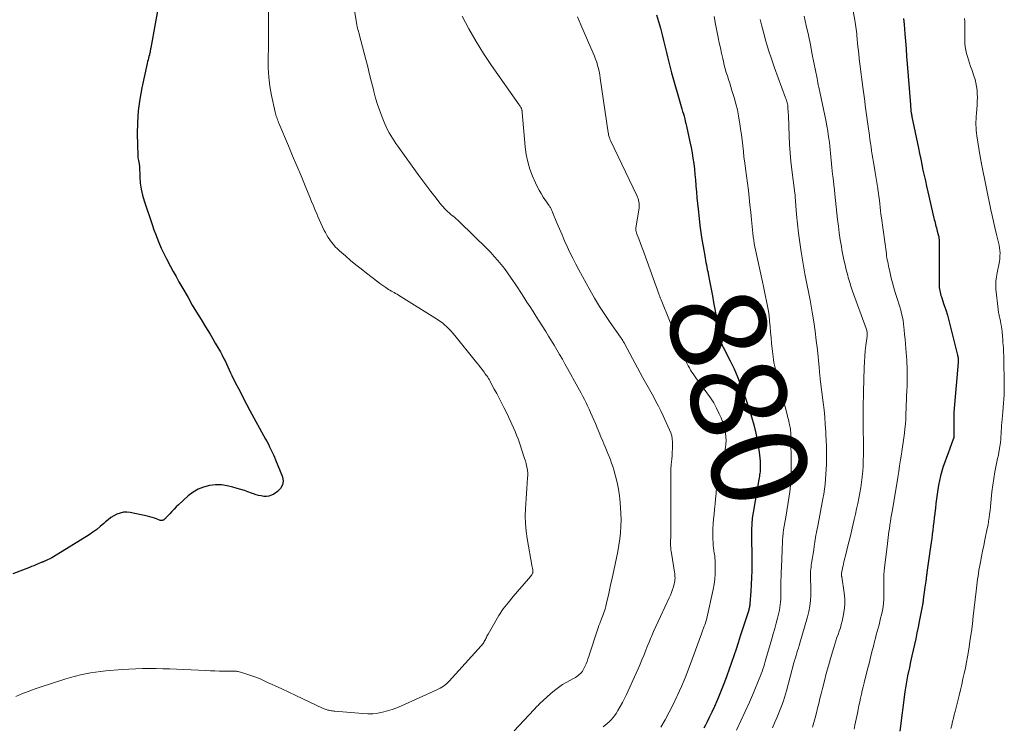
# Model space of a CAD drawing. Units: feet. Extents: x 1999991 to 2005001, y 510000 to 515002.
# Drawn here: x 2001358 to 2001564, y 511445 to 511593 of the extents above; entities that cross this region are included whole.
import ezdxf
from ezdxf.enums import TextEntityAlignment as Align

# ---------------------------------------------------------------- set-up
doc = ezdxf.new("R2010")
doc.units = ezdxf.units.FT
doc.header["$LTSCALE"] = 100
doc.header["$MEASUREMENT"] = 0
for name, color, linetype, lineweight in [('CONTOUR INDEX', 32, 'Continuous', 25), ('CONTOUR INDEX LABEL', 7, 'Continuous', 15), ('CONTOUR INTERMEDIATE', 40, 'Continuous', 15)]:
    doc.layers.add(name, color=color, linetype=linetype, lineweight=lineweight)
doc.styles.add('slant', font='romans.shx', dxfattribs={"oblique": 14.999978})

msp = doc.modelspace()

# ---------------------------------------------------------------- linework, layer by layer
at = {"layer": 'CONTOUR INDEX', "flags": 128}
for points, elevation in [([(2001386.9, 511597.35), (2001385.08, 511587.19), (2001385.05, 511587.01), (2001385.02, 511586.83), (2001384.99, 511586.66), (2001384.96, 511586.48), (2001384.93, 511586.3), (2001384.89, 511586.13), (2001384.85, 511585.95), (2001384.81, 511585.78), (2001384.7, 511585.41), (2001384.61, 511585.05), (2001384.52, 511584.69), (2001384.43, 511584.33), (2001384.35, 511583.96), (2001383.21, 511578.87), (2001382.77, 511576.46), (2001382.44, 511574.04), (2001382.29, 511571.6), (2001382.26, 511569.15), (2001382.36, 511564.79), (2001382.37, 511564.51), (2001382.4, 511564.23), (2001382.45, 511563.95), (2001382.51, 511563.68), (2001382.59, 511563.33), (2001382.62, 511563.23), (2001382.64, 511563.13), (2001382.66, 511563.03), (2001382.67, 511562.93), (2001382.68, 511562.83), (2001382.69, 511562.73), (2001382.7, 511562.63), (2001382.71, 511562.53), (2001382.79, 511560.18), (2001382.89, 511558.91), (2001383.07, 511557.66), (2001383.35, 511556.43), (2001383.7, 511555.21), (2001385.42, 511550.09), (2001385.73, 511549.19), (2001386.06, 511548.3), (2001386.41, 511547.41), (2001386.78, 511546.53), (2001387.29, 511545.36), (2001387.42, 511545.07), (2001387.55, 511544.78), (2001387.68, 511544.5), (2001387.81, 511544.21), (2001387.95, 511543.93), (2001388.09, 511543.65), (2001388.23, 511543.37), (2001388.37, 511543.09), (2001389.21, 511541.51), (2001389.78, 511540.44), (2001390.36, 511539.38), (2001390.95, 511538.32), (2001391.55, 511537.27), (2001392.87, 511534.98), (2001393.76, 511533.44), (2001394.67, 511531.91), (2001395.59, 511530.39), (2001396.52, 511528.87), (2001397.48, 511527.31), (2001398.04, 511526.4), (2001398.58, 511525.48), (2001399.11, 511524.55), (2001399.63, 511523.62), (2001400, 511522.93), (2001400.32, 511522.34), (2001400.62, 511521.74), (2001400.91, 511521.13), (2001401.18, 511520.51), (2001401.46, 511519.9), (2001401.74, 511519.29), (2001402.03, 511518.68), (2001402.33, 511518.08), (2001403.06, 511516.64), (2001403.74, 511515.33), (2001404.42, 511514.02), (2001405.12, 511512.72), (2001405.82, 511511.41), (2001409.1, 511505.37), (2001409.39, 511504.84), (2001409.67, 511504.31), (2001409.94, 511503.77), (2001410.2, 511503.23), (2001410.46, 511502.69), (2001410.71, 511502.14), (2001410.95, 511501.59), (2001411.18, 511501.04), (2001412.59, 511497.52), (2001412.73, 511496.62), (2001412.65, 511495.8), (2001412.24, 511495.07), (2001411.61, 511494.42), (2001410.78, 511493.89), (2001410.3, 511493.65), (2001409.8, 511493.48), (2001409.27, 511493.41), (2001408.73, 511493.42), (2001408.18, 511493.51), (2001407.64, 511493.62), (2001407.1, 511493.77), (2001406.57, 511493.95), (2001406.15, 511494.1), (2001405.41, 511494.37), (2001404.67, 511494.62), (2001403.93, 511494.87), (2001403.18, 511495.1), (2001402.27, 511495.37), (2001401.05, 511495.65), (2001399.84, 511495.81), (2001398.61, 511495.8), (2001397.37, 511495.68), (2001397.34, 511495.68), (2001396.13, 511495.37), (2001394.98, 511494.93), (2001393.93, 511494.3), (2001392.93, 511493.54), (2001390.91, 511491.68), (2001390.42, 511491.23), (2001389.95, 511490.76), (2001389.49, 511490.29), (2001389.04, 511489.8), (2001388.33, 511489.01), (2001388.24, 511488.91), (2001388.14, 511488.81), (2001388.04, 511488.72), (2001387.94, 511488.62), (2001387.83, 511488.54), (2001387.72, 511488.47), (2001387.59, 511488.42), (2001387.46, 511488.38), (2001387.33, 511488.37), (2001387.2, 511488.37), (2001387.07, 511488.39), (2001386.94, 511488.43), (2001386.29, 511488.7), (2001385.83, 511488.87), (2001385.37, 511489.02), (2001384.9, 511489.15), (2001384.42, 511489.26), (2001380.76, 511490.03), (2001380.06, 511490.11), (2001379.36, 511490.09), (2001378.68, 511489.94), (2001378.01, 511489.7), (2001377.37, 511489.36), (2001376.75, 511488.99), (2001376.17, 511488.55), (2001375.62, 511488.09), (2001375.26, 511487.76), (2001374.53, 511487.12), (2001373.78, 511486.51), (2001372.99, 511485.94), (2001372.18, 511485.41), (2001364.72, 511480.78), (2001364.42, 511480.6), (2001364.12, 511480.43), (2001363.81, 511480.28), (2001363.49, 511480.13), (2001363.07, 511479.95), (2001362.96, 511479.9), (2001362.85, 511479.85), (2001362.74, 511479.8), (2001362.63, 511479.75), (2001362.52, 511479.71), (2001362.41, 511479.66), (2001362.3, 511479.61), (2001362.19, 511479.57), (2001361.51, 511479.29), (2001361.06, 511479.1), (2001360.61, 511478.92), (2001360.16, 511478.74), (2001359.71, 511478.57), (2001356.27, 511477.25)], 900), ([(2001490.79, 511594.13), (2001491.23, 511592.73), (2001491.64, 511591.33), (2001492.01, 511589.91), (2001492.3, 511588.77), (2001492.51, 511587.92), (2001492.72, 511587.07), (2001492.92, 511586.22), (2001493.12, 511585.37), (2001493.32, 511584.52), (2001493.52, 511583.67), (2001493.75, 511582.83), (2001493.98, 511581.99), (2001495.99, 511574.95), (2001496.14, 511574.44), (2001496.28, 511573.93), (2001496.43, 511573.42), (2001496.57, 511572.91), (2001496.71, 511572.4), (2001496.84, 511571.89), (2001496.97, 511571.37), (2001497.09, 511570.86), (2001497.81, 511567.53), (2001498.04, 511566.41), (2001498.25, 511565.28), (2001498.43, 511564.15), (2001498.6, 511563.02), (2001498.74, 511561.88), (2001498.86, 511560.74), (2001498.97, 511559.6), (2001499.06, 511558.45), (2001499.07, 511558.31), (2001499.16, 511557.09), (2001499.27, 511555.88), (2001499.38, 511554.66), (2001499.51, 511553.45), (2001499.71, 511551.56), (2001499.89, 511550.09), (2001500.09, 511548.63), (2001500.31, 511547.17), (2001500.55, 511545.71), (2001500.9, 511543.75), (2001500.99, 511543.27), (2001501.07, 511542.79), (2001501.16, 511542.32), (2001501.25, 511541.84), (2001501.34, 511541.37), (2001501.43, 511540.89), (2001501.52, 511540.42), (2001501.62, 511539.94), (2001501.97, 511538.13), (2001502.24, 511536.75), (2001502.51, 511535.37), (2001502.76, 511533.98), (2001503.01, 511532.6), (2001504.02, 511527.03), (2001504.06, 511526.79), (2001504.11, 511526.55), (2001504.16, 511526.3), (2001504.21, 511526.06), (2001504.24, 511525.93), (2001504.29, 511525.75), (2001504.34, 511525.58), (2001504.39, 511525.41), (2001504.45, 511525.25), (2001504.52, 511525.07), (2001504.55, 511524.99), (2001504.59, 511524.91), (2001504.63, 511524.84), (2001504.67, 511524.76), (2001504.71, 511524.69), (2001504.75, 511524.61), (2001504.79, 511524.54), (2001504.83, 511524.46), (2001506.21, 511521.77), (2001506.62, 511520.94), (2001507.02, 511520.1), (2001507.4, 511519.26), (2001507.77, 511518.4), (2001508.12, 511517.54), (2001508.45, 511516.67), (2001508.77, 511515.8), (2001509.08, 511514.92), (2001510.16, 511511.76), (2001510.69, 511510.07), (2001511.17, 511508.37), (2001511.56, 511506.64), (2001511.9, 511504.9), (2001512.28, 511502.64), (2001512.37, 511502.02), (2001512.44, 511501.4), (2001512.48, 511500.77), (2001512.5, 511500.14), (2001512.5, 511499.54), (2001512.5, 511499.22), (2001512.48, 511498.89), (2001512.46, 511498.57), (2001512.42, 511498.24), (2001512.37, 511497.92), (2001512.32, 511497.6), (2001512.27, 511497.28), (2001512.22, 511496.95), (2001511.02, 511490.05), (2001510.85, 511488.85), (2001510.73, 511487.65), (2001510.67, 511486.45), (2001510.66, 511485.24), (2001510.71, 511483.13), (2001510.71, 511482.97), (2001510.72, 511482.81), (2001510.73, 511482.65), (2001510.74, 511482.5), (2001510.75, 511482.34), (2001510.76, 511482.18), (2001510.76, 511482.02), (2001510.76, 511481.86), (2001510.75, 511479.32), (2001510.72, 511477.88), (2001510.68, 511476.45), (2001510.61, 511475.02), (2001510.52, 511473.59), (2001510.32, 511470.92), (2001510.3, 511470.7), (2001510.27, 511470.49), (2001510.24, 511470.27), (2001510.2, 511470.06), (2001510.15, 511469.85), (2001510.09, 511469.64), (2001510.03, 511469.43), (2001509.97, 511469.22), (2001508.34, 511464.21), (2001507.89, 511462.82), (2001507.44, 511461.44), (2001506.98, 511460.05), (2001506.51, 511458.67), (2001506.04, 511457.29), (2001505.54, 511455.92), (2001505.03, 511454.56), (2001504.49, 511453.2), (2001503.92, 511451.77), (2001503.43, 511450.61), (2001502.93, 511449.46), (2001502.4, 511448.31), (2001501.86, 511447.18), (2001501.4, 511446.25), (2001501.07, 511445.58), (2001500.73, 511444.93)], 880), ([(2001542.47, 511593.33), (2001542.54, 511592.72), (2001542.59, 511592.11), (2001542.74, 511590.18), (2001542.86, 511588.6), (2001542.99, 511587.02), (2001543.11, 511585.44), (2001543.23, 511583.86), (2001543.9, 511575.3), (2001543.91, 511575.2), (2001543.92, 511575.1), (2001543.93, 511575), (2001543.94, 511574.9), (2001543.95, 511574.8), (2001543.96, 511574.7), (2001543.97, 511574.6), (2001543.97, 511574.49), (2001543.99, 511574.16), (2001543.99, 511574.14), (2001543.99, 511574.12), (2001543.99, 511574.11), (2001543.99, 511574.09), (2001543.99, 511574.03), (2001544, 511574.01), (2001544, 511573.99), (2001544, 511573.98), (2001544, 511573.96), (2001544.07, 511573.6), (2001544.1, 511573.4), (2001544.14, 511573.2), (2001544.18, 511573.01), (2001544.22, 511572.81), (2001545.57, 511566.23), (2001545.81, 511565.09), (2001546.05, 511563.95), (2001546.29, 511562.81), (2001546.53, 511561.67), (2001546.78, 511560.53), (2001547.03, 511559.4), (2001547.29, 511558.26), (2001547.54, 511557.12), (2001548.8, 511551.63), (2001548.88, 511551.29), (2001548.97, 511550.95), (2001549.05, 511550.6), (2001549.14, 511550.26), (2001549.24, 511549.92), (2001549.33, 511549.58), (2001549.42, 511549.24), (2001549.51, 511548.9), (2001549.77, 511547.88), (2001549.81, 511547.74), (2001549.83, 511547.61), (2001549.85, 511547.47), (2001549.87, 511547.33), (2001549.88, 511547.19), (2001549.89, 511547.06), (2001549.89, 511546.92), (2001549.9, 511546.78), (2001549.89, 511537.78), (2001549.9, 511537.44), (2001549.92, 511537.1), (2001549.97, 511536.76), (2001550.03, 511536.43), (2001550.1, 511536.1), (2001550.19, 511535.77), (2001550.28, 511535.44), (2001550.39, 511535.12), (2001550.92, 511533.56), (2001551.28, 511532.46), (2001551.63, 511531.35), (2001551.94, 511530.23), (2001552.24, 511529.1), (2001553.76, 511522.96), (2001553.81, 511522.77), (2001553.84, 511522.58), (2001553.87, 511522.38), (2001553.88, 511522.19), (2001553.89, 511521.99), (2001553.9, 511521.8), (2001553.89, 511521.6), (2001553.88, 511521.41), (2001553, 511511.04), (2001552.99, 511510.91), (2001552.98, 511510.78), (2001552.97, 511510.65), (2001552.96, 511510.52), (2001552.96, 511510.37), (2001552.95, 511510.17), (2001552.95, 511509.96), (2001552.95, 511509.76), (2001552.95, 511509.55), (2001552.97, 511506.03), (2001552.97, 511505.95), (2001552.97, 511505.86), (2001552.96, 511505.78), (2001552.95, 511505.69), (2001552.93, 511505.6), (2001552.91, 511505.52), (2001552.89, 511505.44), (2001552.86, 511505.36), (2001552.14, 511503.43), (2001551.79, 511502.49), (2001551.44, 511501.54), (2001551.1, 511500.6), (2001550.77, 511499.65), (2001550.46, 511498.69), (2001550.19, 511497.73), (2001549.97, 511496.75), (2001549.79, 511495.76), (2001549.5, 511493.87), (2001549.35, 511492.91), (2001549.22, 511491.94), (2001549.11, 511490.98), (2001549, 511490.01), (2001548.98, 511489.81), (2001548.89, 511488.94), (2001548.79, 511488.08), (2001548.69, 511487.21), (2001548.58, 511486.35), (2001548.47, 511485.48), (2001548.36, 511484.62), (2001548.24, 511483.76), (2001548.12, 511482.89), (2001547.36, 511477.5), (2001547.32, 511477.25), (2001547.29, 511477.01), (2001547.25, 511476.76), (2001547.21, 511476.51), (2001547.16, 511476.15), (2001547.09, 511475.72), (2001547.03, 511475.29), (2001546.97, 511474.86), (2001546.91, 511474.43), (2001546.59, 511471.87), (2001546.58, 511471.79), (2001546.57, 511471.7), (2001546.56, 511471.62), (2001546.55, 511471.54), (2001546.54, 511471.45), (2001546.53, 511471.37), (2001546.52, 511471.29), (2001546.51, 511471.21), (2001546.51, 511471.17), (2001546.49, 511471.06), (2001546.48, 511470.96), (2001546.46, 511470.86), (2001546.44, 511470.76), (2001545.74, 511467.26), (2001545.5, 511466.06), (2001545.25, 511464.85), (2001545, 511463.65), (2001544.74, 511462.45), (2001544.47, 511461.25), (2001544.21, 511460.05), (2001543.95, 511458.85), (2001543.69, 511457.64), (2001543.31, 511455.91), (2001543.23, 511455.49), (2001543.14, 511455.07), (2001543.07, 511454.66), (2001542.99, 511454.24), (2001542.93, 511453.82), (2001542.86, 511453.4), (2001542.8, 511452.98), (2001542.74, 511452.55), (2001541.68, 511444.32)], 860)]:
    msp.add_lwpolyline(points, dxfattribs=dict(at, elevation=elevation))
at = {"layer": 'CONTOUR INTERMEDIATE', "flags": 128}
for points, elevation in [([(2001426.44, 511602.52), (2001428.14, 511592.07), (2001428.17, 511591.9), (2001428.21, 511591.74), (2001428.24, 511591.58), (2001428.28, 511591.42), (2001428.32, 511591.25), (2001428.37, 511591.09), (2001428.42, 511590.93), (2001428.47, 511590.77), (2001428.48, 511590.75), (2001428.53, 511590.58), (2001428.58, 511590.41), (2001428.63, 511590.24), (2001428.68, 511590.07), (2001430.04, 511584.8), (2001430.44, 511583.23), (2001430.84, 511581.65), (2001431.23, 511580.07), (2001431.62, 511578.5), (2001431.72, 511578.11), (2001432.09, 511576.73), (2001432.5, 511575.37), (2001432.96, 511574.03), (2001433.47, 511572.7), (2001434.03, 511571.32), (2001434.3, 511570.69), (2001434.59, 511570.08), (2001434.91, 511569.48), (2001435.24, 511568.89), (2001435.6, 511568.32), (2001435.96, 511567.75), (2001436.34, 511567.19), (2001436.73, 511566.63), (2001441.13, 511560.55), (2001441.94, 511559.43), (2001442.77, 511558.32), (2001443.61, 511557.21), (2001444.46, 511556.11), (2001445.61, 511554.64), (2001445.89, 511554.29), (2001446.19, 511553.95), (2001446.5, 511553.62), (2001446.82, 511553.3), (2001447.15, 511553), (2001447.49, 511552.69), (2001447.83, 511552.4), (2001448.18, 511552.11), (2001448.21, 511552.08), (2001448.57, 511551.78), (2001448.93, 511551.47), (2001449.28, 511551.15), (2001449.62, 511550.82), (2001455.38, 511545.2), (2001456.15, 511544.41), (2001456.91, 511543.61), (2001457.63, 511542.78), (2001458.34, 511541.93), (2001459.01, 511541.05), (2001459.67, 511540.17), (2001460.31, 511539.27), (2001460.93, 511538.36), (2001461.13, 511538.06), (2001461.79, 511537.06), (2001462.44, 511536.06), (2001463.08, 511535.06), (2001463.73, 511534.06), (2001464.37, 511533.06), (2001465.01, 511532.06), (2001465.65, 511531.05), (2001466.28, 511530.05), (2001467.65, 511527.89), (2001468.25, 511526.94), (2001468.84, 511525.98), (2001469.42, 511525.02), (2001470, 511524.05), (2001470.57, 511523.08), (2001471.13, 511522.11), (2001471.68, 511521.13), (2001472.23, 511520.15), (2001474.36, 511516.27), (2001474.71, 511515.62), (2001475.06, 511514.97), (2001475.4, 511514.32), (2001475.74, 511513.66), (2001476.08, 511513), (2001476.4, 511512.34), (2001476.71, 511511.67), (2001477.01, 511510.99), (2001478.03, 511508.65), (2001478.43, 511507.72), (2001478.83, 511506.8), (2001479.21, 511505.88), (2001479.59, 511504.95), (2001479.8, 511504.44), (2001480.08, 511503.77), (2001480.36, 511503.09), (2001480.63, 511502.42), (2001480.91, 511501.75), (2001481.18, 511501.07), (2001481.44, 511500.39), (2001481.67, 511499.69), (2001481.88, 511499), (2001482.26, 511497.68), (2001482.61, 511496.31), (2001482.9, 511494.93), (2001483.09, 511493.54), (2001483.22, 511492.13), (2001483.36, 511489.82), (2001483.4, 511488.49), (2001483.39, 511487.16), (2001483.29, 511485.83), (2001483.15, 511484.51), (2001482.94, 511483.19), (2001482.72, 511481.87), (2001482.47, 511480.56), (2001482.2, 511479.25), (2001481.47, 511475.94), (2001481.23, 511474.89), (2001481, 511473.84), (2001480.76, 511472.79), (2001480.52, 511471.74), (2001480.22, 511470.43), (2001480.12, 511470.04), (2001480.01, 511469.66), (2001479.89, 511469.28), (2001479.76, 511468.9), (2001479.62, 511468.52), (2001479.48, 511468.15), (2001479.33, 511467.78), (2001479.18, 511467.4), (2001479.12, 511467.27), (2001478.94, 511466.83), (2001478.78, 511466.39), (2001478.62, 511465.95), (2001478.47, 511465.5), (2001476.84, 511460.44), (2001476.67, 511459.93), (2001476.49, 511459.42), (2001476.29, 511458.91), (2001476.09, 511458.41), (2001475.92, 511458.01), (2001475.79, 511457.72), (2001475.64, 511457.43), (2001475.48, 511457.15), (2001475.31, 511456.88), (2001475.12, 511456.62), (2001474.91, 511456.38), (2001474.68, 511456.16), (2001474.43, 511455.95), (2001474.16, 511455.76), (2001473.88, 511455.57), (2001473.6, 511455.4), (2001473.32, 511455.24), (2001472.08, 511454.57), (2001471.19, 511454.05), (2001470.33, 511453.48), (2001469.52, 511452.85), (2001468.73, 511452.19), (2001466.36, 511450.02), (2001466.21, 511449.87), (2001466.05, 511449.72), (2001465.9, 511449.56), (2001465.76, 511449.4), (2001465.61, 511449.24), (2001465.46, 511449.08), (2001465.32, 511448.93), (2001465.17, 511448.77), (2001461.03, 511444.41)], 892), ([(2001530.44, 511602.79), (2001532.26, 511593.04), (2001532.35, 511592.56), (2001532.43, 511592.07), (2001532.5, 511591.58), (2001532.56, 511591.1), (2001532.62, 511590.61), (2001532.67, 511590.12), (2001532.72, 511589.63), (2001532.77, 511589.14), (2001532.87, 511588.03), (2001532.98, 511586.99), (2001533.09, 511585.95), (2001533.21, 511584.91), (2001533.33, 511583.87), (2001533.95, 511579), (2001534.08, 511578.04), (2001534.2, 511577.07), (2001534.34, 511576.1), (2001534.47, 511575.13), (2001534.61, 511574.16), (2001534.74, 511573.19), (2001534.88, 511572.22), (2001535.01, 511571.26), (2001535.34, 511568.88), (2001535.45, 511568.07), (2001535.56, 511567.27), (2001535.67, 511566.47), (2001535.78, 511565.66), (2001535.89, 511564.86), (2001536.02, 511564.06), (2001536.15, 511563.26), (2001536.29, 511562.46), (2001536.53, 511561.13), (2001536.67, 511560.3), (2001536.82, 511559.46), (2001536.95, 511558.62), (2001537.09, 511557.79), (2001537.12, 511557.58), (2001537.23, 511556.84), (2001537.32, 511556.11), (2001537.41, 511555.37), (2001537.48, 511554.63), (2001537.55, 511553.9), (2001537.63, 511553.16), (2001537.72, 511552.42), (2001537.82, 511551.69), (2001538.87, 511544.13), (2001538.93, 511543.71), (2001539, 511543.28), (2001539.07, 511542.86), (2001539.15, 511542.44), (2001539.23, 511542.03), (2001539.32, 511541.61), (2001539.41, 511541.19), (2001539.51, 511540.77), (2001539.91, 511539.07), (2001540.17, 511538.05), (2001540.44, 511537.04), (2001540.73, 511536.03), (2001541.05, 511535.03), (2001541.25, 511534.41), (2001541.47, 511533.72), (2001541.68, 511533.03), (2001541.87, 511532.33), (2001542.05, 511531.63), (2001542.21, 511530.92), (2001542.35, 511530.21), (2001542.46, 511529.49), (2001542.55, 511528.78), (2001542.6, 511528.27), (2001542.69, 511527.29), (2001542.79, 511526.31), (2001542.87, 511525.34), (2001542.95, 511524.36), (2001543.08, 511522.68), (2001543.13, 511521.96), (2001543.17, 511521.25), (2001543.2, 511520.53), (2001543.21, 511519.81), (2001543.21, 511519.24), (2001543.22, 511518.8), (2001543.22, 511518.37), (2001543.22, 511517.93), (2001543.22, 511517.49), (2001543.21, 511517.06), (2001543.2, 511516.62), (2001543.19, 511516.19), (2001543.17, 511515.75), (2001542.97, 511510.43), (2001542.92, 511509.47), (2001542.85, 511508.51), (2001542.75, 511507.56), (2001542.63, 511506.61), (2001542.5, 511505.66), (2001542.36, 511504.7), (2001542.23, 511503.75), (2001542.09, 511502.8), (2001542.01, 511502.26), (2001541.83, 511501.04), (2001541.64, 511499.82), (2001541.45, 511498.6), (2001541.25, 511497.39), (2001540.19, 511491), (2001540.07, 511490.28), (2001539.95, 511489.56), (2001539.84, 511488.85), (2001539.72, 511488.13), (2001539.69, 511487.94), (2001539.59, 511487.32), (2001539.5, 511486.69), (2001539.42, 511486.07), (2001539.34, 511485.45), (2001539.27, 511484.82), (2001539.19, 511484.2), (2001539.12, 511483.58), (2001539.04, 511482.95), (2001538.51, 511478.52), (2001538.43, 511477.8), (2001538.37, 511477.07), (2001538.34, 511476.34), (2001538.33, 511475.61), (2001538.33, 511474.88), (2001538.34, 511474.15), (2001538.34, 511473.42), (2001538.34, 511472.69), (2001538.34, 511472.61), (2001538.32, 511471.84), (2001538.27, 511471.07), (2001538.17, 511470.31), (2001538.03, 511469.56), (2001537.84, 511468.67), (2001537.68, 511467.97), (2001537.52, 511467.27), (2001537.34, 511466.58), (2001537.15, 511465.88), (2001536.95, 511465.19), (2001536.77, 511464.5), (2001536.58, 511463.8), (2001536.41, 511463.1), (2001536.16, 511462.1), (2001535.86, 511460.9), (2001535.55, 511459.7), (2001535.25, 511458.5), (2001534.95, 511457.3), (2001534.22, 511454.41), (2001534.03, 511453.62), (2001533.84, 511452.83), (2001533.66, 511452.04), (2001533.49, 511451.25), (2001533.32, 511450.46), (2001533.15, 511449.66), (2001532.99, 511448.87), (2001532.82, 511448.08), (2001532.31, 511445.55), (2001532.14, 511444.75)], 864), ([(2001409.67, 511595.75), (2001409.72, 511592.5), (2001409.73, 511590.71), (2001409.73, 511588.91), (2001409.7, 511587.12), (2001409.66, 511585.33), (2001409.65, 511585.01), (2001409.66, 511583.06), (2001409.76, 511581.12), (2001410.01, 511579.2), (2001410.34, 511577.28), (2001411.09, 511573.78), (2001411.15, 511573.5), (2001411.23, 511573.22), (2001411.32, 511572.95), (2001411.41, 511572.68), (2001411.53, 511572.35), (2001411.57, 511572.24), (2001411.61, 511572.13), (2001411.65, 511572.03), (2001411.69, 511571.92), (2001411.73, 511571.82), (2001411.78, 511571.71), (2001411.82, 511571.61), (2001411.86, 511571.5), (2001413.87, 511566.73), (2001414.75, 511564.64), (2001415.63, 511562.54), (2001416.5, 511560.45), (2001417.37, 511558.35), (2001418.35, 511555.96), (2001418.72, 511555.06), (2001419.09, 511554.15), (2001419.47, 511553.25), (2001419.84, 511552.35), (2001419.94, 511552.12), (2001420.28, 511551.34), (2001420.62, 511550.56), (2001420.99, 511549.8), (2001421.36, 511549.04), (2001421.58, 511548.62), (2001421.87, 511548.08), (2001422.18, 511547.56), (2001422.52, 511547.05), (2001422.88, 511546.55), (2001423.26, 511546.08), (2001423.67, 511545.62), (2001424.1, 511545.19), (2001424.54, 511544.77), (2001425.77, 511543.71), (2001426.85, 511542.78), (2001427.94, 511541.87), (2001429.05, 511540.98), (2001430.17, 511540.09), (2001432.53, 511538.26), (2001432.94, 511537.95), (2001433.36, 511537.65), (2001433.78, 511537.36), (2001434.21, 511537.07), (2001434.51, 511536.88), (2001434.79, 511536.7), (2001435.08, 511536.52), (2001435.38, 511536.35), (2001435.68, 511536.19), (2001435.98, 511536.03), (2001436.28, 511535.87), (2001436.57, 511535.69), (2001436.86, 511535.52), (2001445.02, 511530.43), (2001445.54, 511530.08), (2001446.05, 511529.72), (2001446.52, 511529.32), (2001446.99, 511528.89), (2001447.43, 511528.45), (2001447.86, 511527.99), (2001448.27, 511527.52), (2001448.67, 511527.04), (2001452.91, 511521.79), (2001453.29, 511521.31), (2001453.67, 511520.83), (2001454.04, 511520.34), (2001454.42, 511519.86), (2001454.76, 511519.41), (2001454.96, 511519.14), (2001455.15, 511518.87), (2001455.34, 511518.6), (2001455.52, 511518.32), (2001455.7, 511518.05), (2001455.88, 511517.76), (2001456.04, 511517.48), (2001456.2, 511517.19), (2001456.9, 511515.87), (2001457.4, 511514.91), (2001457.9, 511513.95), (2001458.39, 511512.99), (2001458.88, 511512.03), (2001459.5, 511510.79), (2001459.87, 511510.04), (2001460.23, 511509.28), (2001460.58, 511508.52), (2001460.93, 511507.76), (2001461.26, 511506.99), (2001461.57, 511506.21), (2001461.87, 511505.43), (2001462.14, 511504.64), (2001463.25, 511501.32), (2001463.41, 511500.83), (2001463.55, 511500.33), (2001463.66, 511499.83), (2001463.77, 511499.33), (2001463.84, 511498.82), (2001463.89, 511498.32), (2001463.9, 511497.8), (2001463.88, 511497.29), (2001463.79, 511496.17), (2001463.71, 511495.1), (2001463.63, 511494.02), (2001463.56, 511492.95), (2001463.49, 511491.87), (2001463.43, 511490.87), (2001463.39, 511489.3), (2001463.43, 511487.73), (2001463.57, 511486.16), (2001463.79, 511484.61), (2001464.85, 511478.64), (2001464.88, 511478.48), (2001464.91, 511478.32), (2001464.93, 511478.16), (2001464.95, 511478), (2001464.96, 511477.91), (2001464.97, 511477.79), (2001464.97, 511477.68), (2001464.95, 511477.57), (2001464.93, 511477.45), (2001464.89, 511477.35), (2001464.85, 511477.24), (2001464.79, 511477.14), (2001464.73, 511477.04), (2001464.62, 511476.87), (2001464.49, 511476.69), (2001464.36, 511476.52), (2001464.22, 511476.35), (2001464.08, 511476.18), (2001460.83, 511472.47), (2001459.77, 511471.19), (2001458.77, 511469.87), (2001457.85, 511468.49), (2001456.99, 511467.07), (2001455.6, 511464.61), (2001455.48, 511464.39), (2001455.36, 511464.17), (2001455.25, 511463.94), (2001455.15, 511463.71), (2001455.12, 511463.66), (2001455.03, 511463.46), (2001454.92, 511463.25), (2001454.81, 511463.06), (2001454.69, 511462.87), (2001454.55, 511462.68), (2001454.42, 511462.5), (2001454.27, 511462.33), (2001454.13, 511462.16), (2001447.47, 511454.8), (2001447.19, 511454.52), (2001446.91, 511454.25), (2001446.6, 511454), (2001446.29, 511453.76), (2001445.96, 511453.54), (2001445.62, 511453.34), (2001445.28, 511453.15), (2001444.92, 511452.98), (2001437.5, 511449.62), (2001436.54, 511449.22), (2001435.56, 511448.85), (2001434.56, 511448.55), (2001433.55, 511448.28), (2001432.53, 511448.09), (2001431.5, 511447.97), (2001430.46, 511447.95), (2001429.42, 511447.99), (2001423.59, 511448.48), (2001423.35, 511448.51), (2001423.1, 511448.54), (2001422.86, 511448.58), (2001422.61, 511448.62), (2001422.51, 511448.64), (2001422.32, 511448.68), (2001422.13, 511448.73), (2001421.94, 511448.79), (2001421.75, 511448.84), (2001421.56, 511448.91), (2001421.37, 511448.98), (2001421.19, 511449.05), (2001421.01, 511449.13), (2001415.44, 511451.75), (2001413.95, 511452.45), (2001412.46, 511453.15), (2001410.96, 511453.84), (2001409.46, 511454.53), (2001408.08, 511455.17), (2001407.27, 511455.52), (2001406.45, 511455.85), (2001405.61, 511456.13), (2001404.76, 511456.39), (2001403.38, 511456.77), (2001403.21, 511456.81), (2001403.04, 511456.84), (2001402.86, 511456.86), (2001402.69, 511456.87), (2001402.51, 511456.88), (2001402.33, 511456.89), (2001402.16, 511456.89), (2001401.98, 511456.89), (2001400.42, 511456.89), (2001399.47, 511456.9), (2001398.51, 511456.92), (2001397.56, 511456.95), (2001396.61, 511456.98), (2001390.47, 511457.27), (2001389.05, 511457.33), (2001387.63, 511457.38), (2001386.2, 511457.4), (2001384.78, 511457.42), (2001383.36, 511457.41), (2001381.94, 511457.38), (2001380.52, 511457.3), (2001379.11, 511457.21), (2001375.67, 511456.93), (2001374.6, 511456.83), (2001373.54, 511456.69), (2001372.49, 511456.53), (2001371.43, 511456.33), (2001370.39, 511456.1), (2001369.35, 511455.85), (2001368.32, 511455.56), (2001367.3, 511455.24), (2001361.99, 511453.51), (2001360.7, 511453.07), (2001359.42, 511452.61), (2001358.15, 511452.11), (2001356.89, 511451.6)], 896), ([(2001450.22, 511593.83), (2001451.61, 511591.18), (2001453.08, 511588.58), (2001454.67, 511586.05), (2001456.32, 511583.56), (2001462.11, 511575.29), (2001462.2, 511575.16), (2001462.28, 511575.03), (2001462.36, 511574.9), (2001462.44, 511574.76), (2001462.57, 511574.52), (2001462.58, 511574.5), (2001462.59, 511574.48), (2001462.6, 511574.46), (2001462.61, 511574.44), (2001462.64, 511574.36), (2001462.65, 511574.34), (2001462.65, 511574.32), (2001462.66, 511574.3), (2001462.66, 511574.28), (2001462.69, 511574.12), (2001462.7, 511574.02), (2001462.72, 511573.92), (2001462.73, 511573.82), (2001462.74, 511573.72), (2001463.38, 511566.49), (2001463.59, 511564.92), (2001463.9, 511563.37), (2001464.36, 511561.86), (2001464.92, 511560.37), (2001465.51, 511559.01), (2001465.87, 511558.23), (2001466.25, 511557.48), (2001466.69, 511556.74), (2001467.15, 511556.02), (2001467.85, 511555), (2001467.99, 511554.81), (2001468.12, 511554.61), (2001468.25, 511554.42), (2001468.38, 511554.22), (2001468.45, 511554.12), (2001468.54, 511553.97), (2001468.63, 511553.82), (2001468.72, 511553.67), (2001468.8, 511553.52), (2001468.87, 511553.37), (2001468.95, 511553.21), (2001469.02, 511553.05), (2001469.08, 511552.89), (2001470.01, 511550.62), (2001470.53, 511549.37), (2001471.06, 511548.13), (2001471.6, 511546.89), (2001472.15, 511545.65), (2001472.71, 511544.42), (2001473.3, 511543.21), (2001473.92, 511542), (2001474.56, 511540.81), (2001476.88, 511536.58), (2001477.88, 511534.85), (2001478.91, 511533.13), (2001479.99, 511531.45), (2001481.11, 511529.8), (2001483.27, 511526.73), (2001483.34, 511526.62), (2001483.41, 511526.52), (2001483.49, 511526.42), (2001483.56, 511526.32), (2001483.68, 511526.14), (2001483.74, 511526.05), (2001483.83, 511525.9), (2001483.84, 511525.87), (2001483.85, 511525.85), (2001483.87, 511525.83), (2001483.88, 511525.81), (2001483.95, 511525.69), (2001484, 511525.61), (2001484.04, 511525.53), (2001484.09, 511525.45), (2001484.13, 511525.37), (2001487.98, 511518.23), (2001488.51, 511517.24), (2001489.06, 511516.25), (2001489.61, 511515.26), (2001490.16, 511514.28), (2001490.7, 511513.29), (2001491.23, 511512.29), (2001491.73, 511511.28), (2001492.22, 511510.26), (2001493.56, 511507.36), (2001493.8, 511506.73), (2001493.99, 511506.08), (2001494.1, 511505.42), (2001494.16, 511504.74), (2001494.16, 511504.05), (2001494.14, 511503.37), (2001494.11, 511502.68), (2001494.06, 511502), (2001493.99, 511501.19), (2001493.9, 511500.1), (2001493.84, 511499.01), (2001493.81, 511497.92), (2001493.8, 511496.83), (2001493.83, 511486.81), (2001493.82, 511486.32), (2001493.82, 511485.84), (2001493.8, 511485.35), (2001493.78, 511484.87), (2001493.78, 511484.7), (2001493.76, 511484.3), (2001493.76, 511483.9), (2001493.76, 511483.5), (2001493.77, 511483.1), (2001493.79, 511482.7), (2001493.83, 511482.3), (2001493.88, 511481.9), (2001493.93, 511481.51), (2001494.58, 511477.6), (2001494.63, 511477.29), (2001494.66, 511476.98), (2001494.68, 511476.67), (2001494.69, 511476.35), (2001494.68, 511476.04), (2001494.66, 511475.73), (2001494.6, 511475.43), (2001494.53, 511475.12), (2001494.35, 511474.52), (2001494.16, 511473.92), (2001493.96, 511473.33), (2001493.72, 511472.75), (2001493.47, 511472.17), (2001491.63, 511468.28), (2001491.15, 511467.24), (2001490.68, 511466.2), (2001490.22, 511465.16), (2001489.76, 511464.11), (2001489.65, 511463.84), (2001489.26, 511462.92), (2001488.88, 511462), (2001488.51, 511461.07), (2001488.14, 511460.14), (2001487.77, 511459.22), (2001487.38, 511458.3), (2001486.98, 511457.38), (2001486.58, 511456.47), (2001484.53, 511451.98), (2001484.12, 511451.13), (2001483.69, 511450.29), (2001483.23, 511449.47), (2001482.75, 511448.66), (2001482.35, 511448.02), (2001482.04, 511447.56), (2001481.7, 511447.11), (2001481.33, 511446.7), (2001480.93, 511446.3), (2001480.51, 511445.93), (2001480.08, 511445.57), (2001479.63, 511445.22)], 888), ([(2001474.32, 511593.71), (2001474.99, 511592.06), (2001475.69, 511590.42), (2001476.4, 511588.79), (2001477.58, 511586.11), (2001477.85, 511585.48), (2001478.09, 511584.85), (2001478.31, 511584.21), (2001478.5, 511583.55), (2001478.68, 511582.9), (2001478.83, 511582.24), (2001478.96, 511581.57), (2001479.07, 511580.9), (2001480.72, 511569.53), (2001480.76, 511569.29), (2001480.81, 511569.06), (2001480.87, 511568.82), (2001480.93, 511568.59), (2001480.99, 511568.43), (2001481.04, 511568.28), (2001481.09, 511568.14), (2001481.15, 511567.99), (2001481.21, 511567.85), (2001486.71, 511556.31), (2001486.84, 511556), (2001486.96, 511555.68), (2001487.05, 511555.35), (2001487.13, 511555.02), (2001487.18, 511554.69), (2001487.2, 511554.35), (2001487.19, 511554.01), (2001487.16, 511553.68), (2001486.51, 511549.59), (2001486.5, 511549.45), (2001486.49, 511549.31), (2001486.5, 511549.17), (2001486.51, 511549.03), (2001486.53, 511548.89), (2001486.57, 511548.75), (2001486.61, 511548.62), (2001486.65, 511548.48), (2001487.13, 511547.26), (2001487.42, 511546.51), (2001487.7, 511545.77), (2001487.98, 511545.02), (2001488.25, 511544.27), (2001491.35, 511535.6), (2001491.4, 511535.47), (2001491.44, 511535.34), (2001491.49, 511535.21), (2001491.54, 511535.08), (2001491.55, 511535.06), (2001491.6, 511534.93), (2001491.65, 511534.79), (2001491.71, 511534.65), (2001491.76, 511534.51), (2001497.05, 511521.59), (2001497.24, 511521.14), (2001497.46, 511520.7), (2001497.69, 511520.27), (2001497.94, 511519.84), (2001498.2, 511519.43), (2001498.47, 511519.02), (2001498.75, 511518.62), (2001499.04, 511518.22), (2001501.36, 511515.09), (2001502.09, 511514.04), (2001502.77, 511512.97), (2001503.38, 511511.85), (2001503.95, 511510.7), (2001504.34, 511509.86), (2001504.64, 511509.11), (2001504.9, 511508.34), (2001505.1, 511507.55), (2001505.24, 511506.75), (2001505.26, 511506.64), (2001505.33, 511505.88), (2001505.36, 511505.12), (2001505.32, 511504.37), (2001505.24, 511503.61), (2001505.1, 511502.86), (2001504.95, 511502.11), (2001504.77, 511501.36), (2001504.56, 511500.63), (2001503.79, 511498.08), (2001503.7, 511497.76), (2001503.62, 511497.44), (2001503.56, 511497.12), (2001503.51, 511496.79), (2001503.47, 511496.46), (2001503.43, 511496.13), (2001503.4, 511495.8), (2001503.37, 511495.47), (2001503.26, 511493.98), (2001503.17, 511492.91), (2001503.08, 511491.83), (2001502.97, 511490.76), (2001502.85, 511489.69), (2001502.74, 511488.69), (2001502.65, 511487.68), (2001502.59, 511486.67), (2001502.58, 511485.66), (2001502.61, 511484.64), (2001502.66, 511483.67), (2001502.69, 511483.14), (2001502.74, 511482.62), (2001502.81, 511482.09), (2001502.9, 511481.57), (2001502.98, 511481.04), (2001503.04, 511480.52), (2001503.07, 511479.99), (2001503.09, 511479.46), (2001503.1, 511478.32), (2001503.08, 511477.22), (2001503, 511476.13), (2001502.85, 511475.04), (2001502.65, 511473.96), (2001501.33, 511467.97), (2001501.25, 511467.61), (2001501.15, 511467.26), (2001501.03, 511466.91), (2001500.91, 511466.56), (2001500.79, 511466.26), (2001500.72, 511466.07), (2001500.64, 511465.88), (2001500.56, 511465.68), (2001500.49, 511465.49), (2001500.41, 511465.3), (2001500.33, 511465.1), (2001500.26, 511464.91), (2001500.19, 511464.71), (2001498.2, 511459.17), (2001497.51, 511457.32), (2001496.78, 511455.48), (2001496.01, 511453.66), (2001495.21, 511451.86), (2001495.06, 511451.54), (2001494.29, 511449.92), (2001493.48, 511448.3), (2001492.63, 511446.71), (2001491.75, 511445.14)], 884), ([(2001502.87, 511593.79), (2001503.18, 511592.2), (2001503.73, 511589.39), (2001503.95, 511588.3), (2001504.17, 511587.2), (2001504.41, 511586.11), (2001504.65, 511585.02), (2001504.8, 511584.38), (2001504.98, 511583.61), (2001505.18, 511582.85), (2001505.4, 511582.09), (2001505.64, 511581.34), (2001505.88, 511580.59), (2001506.12, 511579.84), (2001506.36, 511579.08), (2001506.59, 511578.33), (2001507.05, 511576.81), (2001507.41, 511575.54), (2001507.73, 511574.27), (2001507.98, 511572.98), (2001508.2, 511571.68), (2001508.24, 511571.41), (2001508.41, 511570.24), (2001508.56, 511569.07), (2001508.7, 511567.89), (2001508.84, 511566.72), (2001508.97, 511565.54), (2001509.1, 511564.36), (2001509.25, 511563.19), (2001509.4, 511562.02), (2001509.82, 511558.93), (2001510.02, 511557.42), (2001510.2, 511555.91), (2001510.36, 511554.39), (2001510.51, 511552.88), (2001510.66, 511551.26), (2001510.72, 511550.55), (2001510.79, 511549.85), (2001510.87, 511549.14), (2001510.94, 511548.43), (2001511.03, 511547.72), (2001511.13, 511547.02), (2001511.25, 511546.32), (2001511.39, 511545.62), (2001512.98, 511538.3), (2001513.2, 511537.28), (2001513.42, 511536.26), (2001513.63, 511535.24), (2001513.84, 511534.23), (2001514.04, 511533.2), (2001514.21, 511532.18), (2001514.34, 511531.15), (2001514.46, 511530.12), (2001514.57, 511528.88), (2001514.68, 511527.74), (2001514.78, 511526.59), (2001514.89, 511525.44), (2001515.01, 511524.3), (2001515.12, 511523.18), (2001515.18, 511522.59), (2001515.27, 511522.01), (2001515.37, 511521.43), (2001515.49, 511520.85), (2001515.63, 511520.28), (2001515.76, 511519.71), (2001515.91, 511519.13), (2001516.05, 511518.56), (2001518.11, 511510.57), (2001518.2, 511510.22), (2001518.29, 511509.86), (2001518.39, 511509.51), (2001518.48, 511509.15), (2001518.5, 511509.07), (2001518.58, 511508.75), (2001518.65, 511508.44), (2001518.72, 511508.12), (2001518.78, 511507.8), (2001518.83, 511507.48), (2001518.86, 511507.16), (2001518.89, 511506.84), (2001518.9, 511506.51), (2001518.99, 511499.64), (2001518.98, 511498.31), (2001518.92, 511496.99), (2001518.81, 511495.67), (2001518.66, 511494.35), (2001518.47, 511493.03), (2001518.27, 511491.72), (2001518.06, 511490.41), (2001517.84, 511489.1), (2001517.5, 511487.16), (2001517.39, 511486.44), (2001517.3, 511485.71), (2001517.23, 511484.98), (2001517.18, 511484.25), (2001517.17, 511483.99), (2001517.14, 511483.39), (2001517.11, 511482.79), (2001517.08, 511482.19), (2001517.06, 511481.58), (2001517.04, 511480.98), (2001517.01, 511480.38), (2001516.99, 511479.77), (2001516.96, 511479.17), (2001516.93, 511478.54), (2001516.89, 511477.62), (2001516.86, 511476.7), (2001516.84, 511475.78), (2001516.83, 511474.86), (2001516.83, 511473.64), (2001516.83, 511473.06), (2001516.81, 511472.48), (2001516.79, 511471.9), (2001516.75, 511471.32), (2001516.69, 511470.75), (2001516.62, 511470.18), (2001516.51, 511469.61), (2001516.38, 511469.05), (2001516.1, 511467.98), (2001515.82, 511466.89), (2001515.53, 511465.8), (2001515.22, 511464.71), (2001514.91, 511463.63), (2001513.69, 511459.41), (2001513.54, 511458.88), (2001513.38, 511458.36), (2001513.22, 511457.84), (2001513.06, 511457.32), (2001512.89, 511456.8), (2001512.71, 511456.29), (2001512.51, 511455.78), (2001512.31, 511455.27), (2001511.07, 511452.33), (2001510.23, 511450.37), (2001509.36, 511448.42), (2001508.47, 511446.48), (2001507.55, 511444.54)], 876), ([(2001512.5, 511593.17), (2001512.79, 511592.03), (2001513.17, 511590.51), (2001513.69, 511588.63), (2001514.24, 511586.75), (2001514.85, 511584.89), (2001515.49, 511583.05), (2001517.8, 511576.76), (2001517.89, 511576.51), (2001517.97, 511576.26), (2001518.05, 511576), (2001518.13, 511575.75), (2001518.19, 511575.49), (2001518.24, 511575.23), (2001518.28, 511574.97), (2001518.3, 511574.7), (2001518.36, 511573.79), (2001518.4, 511573.06), (2001518.43, 511572.34), (2001518.46, 511571.62), (2001518.49, 511570.89), (2001518.55, 511568.78), (2001518.63, 511567), (2001518.75, 511565.23), (2001518.92, 511563.45), (2001519.12, 511561.69), (2001519.75, 511556.85), (2001519.77, 511556.76), (2001519.78, 511556.52), (2001519.79, 511556.4), (2001519.8, 511556.28), (2001519.81, 511556.15), (2001519.82, 511556.03), (2001520.11, 511552.35), (2001520.29, 511550.39), (2001520.51, 511548.43), (2001520.78, 511546.49), (2001521.08, 511544.54), (2001521.86, 511539.95), (2001521.98, 511539.26), (2001522.11, 511538.57), (2001522.25, 511537.88), (2001522.39, 511537.2), (2001522.54, 511536.51), (2001522.68, 511535.83), (2001522.81, 511535.14), (2001522.93, 511534.45), (2001523.38, 511531.92), (2001523.7, 511529.95), (2001523.99, 511527.99), (2001524.23, 511526.02), (2001524.45, 511524.04), (2001524.8, 511520.44), (2001524.83, 511520.12), (2001524.86, 511519.81), (2001524.89, 511519.5), (2001524.92, 511519.19), (2001524.95, 511518.88), (2001524.99, 511518.57), (2001525.03, 511518.26), (2001525.06, 511517.94), (2001525.67, 511513.03), (2001525.84, 511511.51), (2001525.99, 511509.99), (2001526.11, 511508.47), (2001526.22, 511506.95), (2001526.25, 511506.29), (2001526.31, 511505.1), (2001526.35, 511503.9), (2001526.36, 511502.71), (2001526.37, 511501.51), (2001526.36, 511501.21), (2001526.34, 511500.16), (2001526.31, 511499.12), (2001526.25, 511498.07), (2001526.18, 511497.02), (2001526.08, 511495.98), (2001525.95, 511494.94), (2001525.8, 511493.91), (2001525.61, 511492.88), (2001524.45, 511486.87), (2001524.35, 511486.35), (2001524.26, 511485.84), (2001524.16, 511485.32), (2001524.07, 511484.8), (2001523.98, 511484.27), (2001523.94, 511484.02), (2001523.9, 511483.77), (2001523.86, 511483.52), (2001523.83, 511483.27), (2001523.79, 511483.02), (2001523.76, 511482.76), (2001523.72, 511482.51), (2001523.68, 511482.26), (2001523.24, 511479.45), (2001523.18, 511479.04), (2001523.12, 511478.62), (2001523.07, 511478.21), (2001523.03, 511477.79), (2001523, 511477.37), (2001522.98, 511476.95), (2001522.99, 511476.54), (2001523.01, 511476.12), (2001523.01, 511476.01), (2001523.04, 511475.54), (2001523.06, 511475.07), (2001523.07, 511474.59), (2001523.07, 511474.12), (2001523.07, 511472.76), (2001523.02, 511471.62), (2001522.9, 511470.48), (2001522.69, 511469.36), (2001522.41, 511468.25), (2001520.79, 511462.75), (2001520.64, 511462.23), (2001520.48, 511461.71), (2001520.32, 511461.19), (2001520.15, 511460.67), (2001519.99, 511460.15), (2001519.84, 511459.63), (2001519.69, 511459.11), (2001519.54, 511458.58), (2001518.01, 511452.78), (2001517.8, 511452.06), (2001517.59, 511451.34), (2001517.35, 511450.63), (2001517.1, 511449.92), (2001516.83, 511449.22), (2001516.55, 511448.52), (2001516.26, 511447.83), (2001515.97, 511447.14), (2001515.56, 511446.2), (2001515.07, 511445.04)], 872), ([(2001521.68, 511593.87), (2001522.13, 511591.87), (2001522.56, 511589.86), (2001522.98, 511587.85), (2001523.39, 511585.83), (2001524.39, 511580.79), (2001524.42, 511580.65), (2001524.44, 511580.51), (2001524.47, 511580.38), (2001524.49, 511580.24), (2001524.53, 511579.97), (2001524.54, 511579.87), (2001524.61, 511579.57), (2001524.64, 511579.42), (2001524.67, 511579.27), (2001524.7, 511579.12), (2001524.73, 511578.97), (2001526.2, 511572.09), (2001526.42, 511570.94), (2001526.63, 511569.79), (2001526.8, 511568.64), (2001526.95, 511567.48), (2001527.05, 511566.63), (2001527.13, 511565.9), (2001527.21, 511565.17), (2001527.28, 511564.43), (2001527.35, 511563.7), (2001527.42, 511562.97), (2001527.49, 511562.23), (2001527.56, 511561.5), (2001527.64, 511560.77), (2001527.69, 511560.35), (2001527.79, 511559.41), (2001527.89, 511558.47), (2001528, 511557.53), (2001528.1, 511556.59), (2001528.66, 511551.35), (2001528.83, 511549.93), (2001529.01, 511548.51), (2001529.23, 511547.1), (2001529.46, 511545.69), (2001529.58, 511544.96), (2001529.78, 511543.91), (2001529.99, 511542.88), (2001530.23, 511541.84), (2001530.48, 511540.81), (2001530.8, 511539.58), (2001530.91, 511539.17), (2001531.02, 511538.77), (2001531.15, 511538.36), (2001531.27, 511537.96), (2001531.4, 511537.56), (2001531.54, 511537.16), (2001531.68, 511536.76), (2001531.82, 511536.36), (2001534.66, 511528.54), (2001534.72, 511528.35), (2001534.78, 511528.14), (2001534.81, 511527.94), (2001534.84, 511527.73), (2001534.86, 511527.52), (2001534.86, 511527.31), (2001534.85, 511527.1), (2001534.83, 511526.89), (2001534.58, 511525), (2001534.45, 511523.85), (2001534.34, 511522.69), (2001534.27, 511521.53), (2001534.22, 511520.37), (2001534.09, 511515.31), (2001534.08, 511514.62), (2001534.06, 511513.93), (2001534.05, 511513.23), (2001534.04, 511512.54), (2001534.03, 511511.5), (2001534.03, 511511.33), (2001534.02, 511511.16), (2001534.02, 511510.99), (2001534.02, 511510.81), (2001534.02, 511510.64), (2001534.02, 511510.47), (2001534.02, 511510.3), (2001534.02, 511510.13), (2001534.06, 511502.03), (2001534.04, 511500.92), (2001534.01, 511499.82), (2001533.93, 511498.71), (2001533.83, 511497.61), (2001533.82, 511497.54), (2001533.68, 511496.41), (2001533.52, 511495.28), (2001533.33, 511494.15), (2001533.12, 511493.03), (2001532.89, 511491.91), (2001532.66, 511490.79), (2001532.41, 511489.68), (2001532.15, 511488.57), (2001531.74, 511486.79), (2001531.43, 511485.47), (2001531.11, 511484.15), (2001530.78, 511482.83), (2001530.46, 511481.51), (2001530.01, 511479.73), (2001529.91, 511479.3), (2001529.81, 511478.87), (2001529.72, 511478.45), (2001529.64, 511478.02), (2001529.51, 511477.35), (2001529.5, 511477.25), (2001529.49, 511477.16), (2001529.49, 511477.06), (2001529.5, 511476.96), (2001529.51, 511476.86), (2001529.52, 511476.76), (2001529.54, 511476.66), (2001529.55, 511476.57), (2001530.05, 511473.23), (2001530.16, 511472), (2001530.19, 511470.78), (2001530.07, 511469.56), (2001529.86, 511468.34), (2001529.62, 511467.31), (2001529.45, 511466.61), (2001529.25, 511465.92), (2001529.03, 511465.24), (2001528.78, 511464.56), (2001528.53, 511463.89), (2001528.3, 511463.21), (2001528.08, 511462.53), (2001527.87, 511461.84), (2001527.19, 511459.53), (2001526.75, 511457.97), (2001526.32, 511456.41), (2001525.91, 511454.84), (2001525.51, 511453.27), (2001525.22, 511452.13), (2001524.98, 511451.13), (2001524.73, 511450.13), (2001524.49, 511449.13), (2001524.24, 511448.12), (2001524, 511447.1), (2001523.87, 511446.61), (2001523.74, 511446.12), (2001523.6, 511445.64), (2001523.45, 511445.16)], 868), ([(2001555.22, 511593.36), (2001555.26, 511592.7), (2001555.26, 511592.04), (2001555.25, 511591.38), (2001555.25, 511590.72), (2001555.25, 511590.06), (2001555.27, 511589.39), (2001555.31, 511588.17), (2001555.36, 511587.46), (2001555.46, 511586.76), (2001555.61, 511586.06), (2001555.8, 511585.38), (2001556.03, 511584.7), (2001556.26, 511584.02), (2001556.49, 511583.34), (2001556.72, 511582.67), (2001557.18, 511581.36), (2001557.41, 511580.62), (2001557.59, 511579.88), (2001557.73, 511579.12), (2001557.82, 511578.36), (2001557.87, 511577.59), (2001557.9, 511576.82), (2001557.88, 511576.05), (2001557.84, 511575.28), (2001557.69, 511573.51), (2001557.65, 511572.92), (2001557.62, 511572.33), (2001557.61, 511571.74), (2001557.61, 511571.15), (2001557.63, 511570.56), (2001557.66, 511569.97), (2001557.73, 511569.38), (2001557.81, 511568.8), (2001558.43, 511564.82), (2001558.47, 511564.61), (2001558.5, 511564.4), (2001558.54, 511564.2), (2001558.57, 511563.99), (2001558.61, 511563.79), (2001558.63, 511563.68), (2001558.65, 511563.57), (2001558.67, 511563.47), (2001558.69, 511563.36), (2001558.71, 511563.25), (2001558.73, 511563.15), (2001558.75, 511563.04), (2001558.77, 511562.94), (2001560.72, 511553.37), (2001560.98, 511552.13), (2001561.25, 511550.9), (2001561.55, 511549.66), (2001561.85, 511548.43), (2001562.2, 511547.09), (2001562.32, 511546.53), (2001562.44, 511545.97), (2001562.52, 511545.4), (2001562.59, 511544.83), (2001562.63, 511544.26), (2001562.62, 511543.7), (2001562.57, 511543.13), (2001562.49, 511542.57), (2001562.02, 511540.15), (2001561.94, 511539.73), (2001561.88, 511539.31), (2001561.82, 511538.89), (2001561.78, 511538.46), (2001561.75, 511538.04), (2001561.74, 511537.62), (2001561.76, 511537.19), (2001561.79, 511536.77), (2001562.24, 511532.54), (2001562.26, 511532.31), (2001562.3, 511532.08), (2001562.34, 511531.85), (2001562.38, 511531.62), (2001562.43, 511531.39), (2001562.48, 511531.16), (2001562.53, 511530.94), (2001562.58, 511530.71), (2001562.72, 511530.07), (2001562.82, 511529.52), (2001562.92, 511528.97), (2001562.99, 511528.42), (2001563.05, 511527.86), (2001563.2, 511526.12), (2001563.25, 511525.58), (2001563.29, 511525.04), (2001563.33, 511524.5), (2001563.36, 511523.95), (2001563.38, 511523.41), (2001563.4, 511522.86), (2001563.42, 511522.32), (2001563.43, 511521.78), (2001563.52, 511517.3), (2001563.53, 511516.41), (2001563.52, 511515.53), (2001563.48, 511514.64), (2001563.42, 511513.76), (2001563.35, 511512.88), (2001563.27, 511511.99), (2001563.2, 511511.11), (2001563.13, 511510.23), (2001563.01, 511508.87), (2001562.96, 511508.28), (2001562.92, 511507.69), (2001562.89, 511507.1), (2001562.86, 511506.51), (2001562.83, 511505.92), (2001562.78, 511505.33), (2001562.72, 511504.74), (2001562.64, 511504.16), (2001562.62, 511504), (2001562.52, 511503.34), (2001562.4, 511502.68), (2001562.28, 511502.03), (2001562.14, 511501.37), (2001561.83, 511499.93), (2001561.55, 511498.55), (2001561.31, 511497.17), (2001561.11, 511495.78), (2001560.95, 511494.38), (2001560.79, 511492.81), (2001560.71, 511492.04), (2001560.63, 511491.27), (2001560.54, 511490.5), (2001560.46, 511489.73), (2001560.36, 511488.97), (2001560.25, 511488.2), (2001560.12, 511487.44), (2001559.97, 511486.69), (2001559.47, 511484.3), (2001559.23, 511483.15), (2001558.99, 511481.99), (2001558.77, 511480.84), (2001558.55, 511479.68), (2001558.35, 511478.62), (2001558.23, 511478), (2001558.13, 511477.37), (2001558.03, 511476.74), (2001557.94, 511476.12), (2001557.86, 511475.49), (2001557.78, 511474.86), (2001557.71, 511474.23), (2001557.63, 511473.6), (2001557.04, 511468.39), (2001556.85, 511466.77), (2001556.64, 511465.16), (2001556.41, 511463.54), (2001556.17, 511461.93), (2001556.03, 511461.05), (2001555.84, 511459.88), (2001555.63, 511458.72), (2001555.4, 511457.56), (2001555.16, 511456.4), (2001554.89, 511455.25), (2001554.63, 511454.09), (2001554.36, 511452.94), (2001554.08, 511451.79), (2001553.25, 511448.45), (2001553.08, 511447.74), (2001552.9, 511447.03), (2001552.72, 511446.32), (2001552.53, 511445.61), (2001552.35, 511444.9)], 856)]:
    msp.add_lwpolyline(points, dxfattribs=dict(at, elevation=elevation))

# ---------------------------------------------------------------- texts
at = {"layer": 'CONTOUR INDEX LABEL', "style": 'slant', "oblique": 15}
msp.add_text('880', height=20, rotation=286.2651, dxfattribs=at).set_placement((2001508.04, 511514.13, 880), align=Align.MIDDLE_CENTER)

doc.saveas('drawing.dxf')
